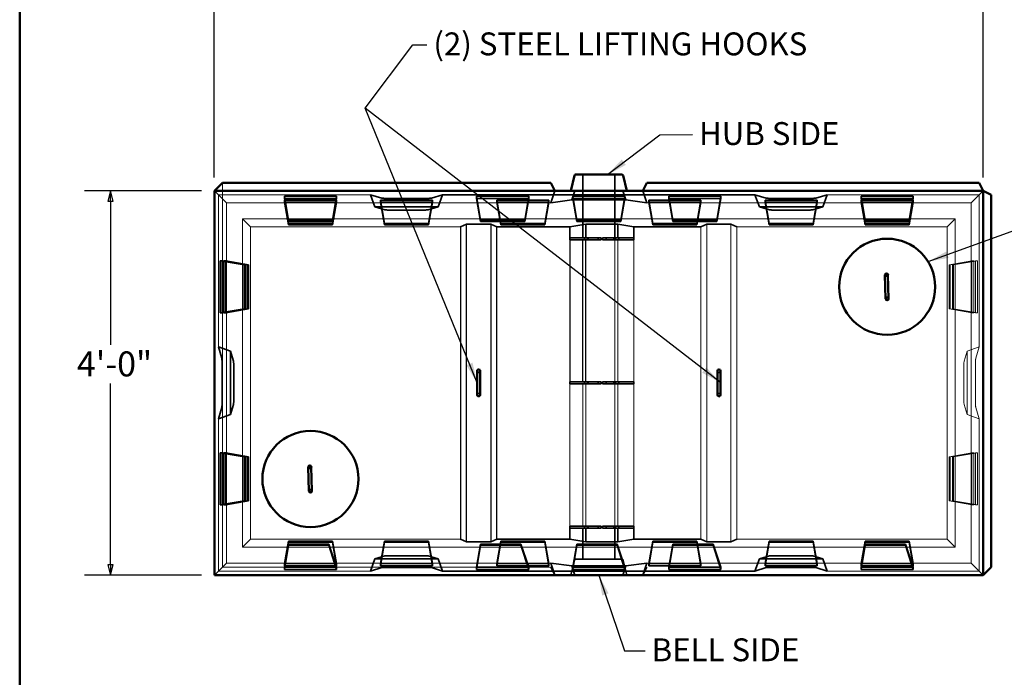
# Model space of a CAD drawing. Units: inches. Extents: x 6 to 1927, y -107 to 280.
# Drawn here: x 6 to 129, y 153 to 236 of the extents above; entities that cross this region are included whole.
import ezdxf
from ezdxf.enums import TextEntityAlignment as Align

# ---------------------------------------------------------------- set-up
doc = ezdxf.new("R2010")
doc.units = ezdxf.units.IN
doc.header["$LTSCALE"] = 1404
doc.header["$MEASUREMENT"] = 0
doc.linetypes.add('DASHED', pattern=[0.2067, 0.1654, -0.0413])
for name, color, linetype, lineweight in [('Dimensions(ACME )', 7, 'Continuous', 25), ('Hidden Edges(ACME )', 7, 'DASHED', 35), ('Sketch Geometry(ACME )', 7, 'Continuous', 50), ('Symbols(ACME )', 7, 'Continuous', 25), ('Title (ANSI)', 7, 'Continuous', 50), ('Visible Edges(ACME )', 7, 'Continuous', 50)]:
    doc.layers.add(name, color=color, linetype=linetype, lineweight=lineweight)
doc.styles.add('DEFAULT-ACME', font='arial.ttf')
doc.styles.get("Standard").update_dxf_attribs({"font": 'ROMANS.shx'})
doc.dimstyles.new('DEFAULT-ACME -01', dxfattribs={"dimscale": 26, "dimtxt": 0.12, "dimasz": 0.05, "dimexe": 0.125, "dimexo": 0.0625, "dimgap": 0.031496, "dimtad": 0, "dimtih": 1, "dimtoh": 1, "dimrnd": 1e-08, "dimzin": 1, "dimdsep": 46, "dimlunit": 4, "dimtxsty": 'DEFAULT-ACME', "dimblk": 'Filled-1', "dimcen": 0.09, "dimdle": 0.393701, "dimclrd": 256, "dimclre": 256, "dimclrt": 7, "dimadec": 0, "dimazin": 0, "dimtfac": 1, "dimtofl": 0, "dimtmove": 0, "dimatfit": 3, "dimfxl": 1, "dimfrac": 2, "dimtolj": 1, "dimtzin": 0, "dimlwd": 25, "dimlwe": 25, "dimarcsym": 0})
doc.dimstyles.new('DEFAULT-ACME -01$7', dxfattribs={"dimscale": 26, "dimtxt": 0.12, "dimasz": 0.098425, "dimexe": 0.125, "dimexo": 0.0625, "dimgap": 0.031496, "dimtad": 0, "dimtih": 1, "dimtoh": 1, "dimrnd": 1e-08, "dimzin": 1, "dimdsep": 46, "dimlunit": 4, "dimtxsty": 'DEFAULT-ACME', "dimblk": 'Filled-1', "dimcen": 0.09, "dimdle": 0.393701, "dimclrd": 256, "dimclre": 256, "dimclrt": 7, "dimadec": 0, "dimazin": 0, "dimtfac": 1, "dimtofl": 0, "dimtmove": 0, "dimatfit": 3, "dimfxl": 1, "dimfrac": 2, "dimtolj": 1, "dimtzin": 0, "dimlwd": 25, "dimlwe": 25, "dimarcsym": 0})

# ---------------------------------------------------------------- blocks, each defined once
blk = doc.blocks.new('Filled-1')
at = {"color": 0}
for p, q in [((0, 0), (-1, 0.25)), ((-1, 0.25), (-1, -0.25)), ((-1, 0), (0, 0)), ((-1, -0.25), (0, 0))]:
    blk.add_line(p, q, dxfattribs=at)
at = {"color": 0, "flags": 128}
blk.add_lwpolyline([(-1, -0.25), (0, 0), (-1, 0.25), (-1, -0.25)], dxfattribs=at)
at = {"color": 0}
blk.add_solid([(-1, -0.25), (0, 0), (-1, 0.25), (-1, -0.25)], dxfattribs=at)
blk = doc.blocks.new('*D9')
at = {"layer": 'Defpoints', "color": 0, "linetype": 'Continuous', "transparency": 16777216}
for p in [(17.85, 214.18), (30.8, 214.18), (30.8, 166.18)]:
    blk.add_point(p, dxfattribs=at)
at = {"layer": 'Dimensions(ACME )', "color": 156, "linetype": 'Continuous', "lineweight": 25, "true_color": 0x004080, "transparency": 16777216}
for p, q in [((29.18, 214.18), (14.6, 214.18)), ((17.85, 212.88), (17.85, 194.93)), ((17.85, 167.48), (17.85, 190.1)), ((29.18, 166.18), (14.6, 166.18))]:
    blk.add_line(p, q, dxfattribs=at)
at = {"layer": 'Dimensions(ACME )', "color": 156, "linetype": 'Continuous', "lineweight": 25, "true_color": 0x004080, "transparency": 16777216, "xscale": 1.30000001937151, "yscale": 1.30000001937151, "zscale": 1.30000001937151}
for p, rotation in [((17.85, 214.18), 90), ((17.85, 166.18), 270)]:
    blk.add_blockref('Filled-1', p, dxfattribs=dict(at, rotation=rotation))
at = {"layer": 'Dimensions(ACME )', "color": 7, "linetype": 'Continuous', "lineweight": 25, "transparency": 16777216, "insert": (13.64, 194.11), "char_height": 3.12, "attachment_point": 1, "style": 'DEFAULT-ACME'}
blk.add_mtext('\\A1;4\'-0"', dxfattribs=at)
blk = doc.blocks.new('*D14')
at = {"layer": 'Defpoints', "color": 0, "linetype": 'Continuous', "transparency": 16777216}
for p in [(126.8, 242.85), (30.8, 214.18), (126.8, 214.18)]:
    blk.add_point(p, dxfattribs=at)
at = {"layer": 'Dimensions(ACME )', "color": 156, "linetype": 'Continuous', "lineweight": 25, "true_color": 0x004080, "transparency": 16777216}
for p, q in [((30.8, 215.81), (30.8, 246.1)), ((126.8, 215.81), (126.8, 246.1)), ((32.1, 242.85), (63.96, 242.85)), ((125.5, 242.85), (73.9, 242.85))]:
    blk.add_line(p, q, dxfattribs=at)
at = {"layer": 'Dimensions(ACME )', "color": 156, "linetype": 'Continuous', "lineweight": 25, "true_color": 0x004080, "transparency": 16777216, "xscale": 1.30000001937151, "yscale": 1.30000001937151, "zscale": 1.30000001937151, "rotation": 180}
blk.add_blockref('Filled-1', (30.8, 242.85), dxfattribs=at)
at = {"layer": 'Dimensions(ACME )', "color": 156, "linetype": 'Continuous', "lineweight": 25, "true_color": 0x004080, "transparency": 16777216, "xscale": 1.30000001937151, "yscale": 1.30000001937151, "zscale": 1.30000001937151}
blk.add_blockref('Filled-1', (126.8, 242.85), dxfattribs=at)
at = {"layer": 'Dimensions(ACME )', "color": 7, "linetype": 'Continuous', "lineweight": 25, "transparency": 16777216, "insert": (64.78, 244.44), "char_height": 3.12, "attachment_point": 1, "style": 'DEFAULT-ACME'}
blk.add_mtext('\\A1;8\'-0"', dxfattribs=at)
blk = doc.blocks.new('Borders Back-Sheet2')
at = {"layer": 'Sketch Geometry(ACME )'}
blk.add_line((0.25, 10.75), (0.25, 0.25), dxfattribs=at)
at = {"layer": 'Symbols(ACME )', "color": 7, "lineweight": 30, "flags": 104}
for tag, height, p in [('Date', 0.12, (7.17, 0.67)), ('Co.', 0.16, (6.005, 0.7)), ('Sheet', 0.1, (7.73, 0.39)), ('Ch#', 0.1, (6.48, 0.39)), ('Pg#', 0.1, (7.06, 0.39))]:
    blk.add_attdef(tag, text='', height=height, dxfattribs=at).set_placement(p, align=Align.TOP_LEFT)
at = {"layer": 'Title (ANSI)', "color": 7, "lineweight": 30, "flags": 104}
for tag, height, p in [('<Name>^M', 0.18, (1.25, 1.0925)), ('ITEM:', 0.16, (6.72, 1.1025)), ('<WT-B>', 0.12, (4.685, 0.59))]:
    blk.add_attdef(tag, text='', height=height, dxfattribs=at).set_placement(p, align=Align.TOP_LEFT)

msp = doc.modelspace()

# ---------------------------------------------------------------- linework, layer by layer
at = {"layer": 'Hidden Edges(ACME )', "linetype": 'Continuous', "lineweight": 18}
for p, q in [((31.803, 167.184), (31.803, 215.184)), ((30.803, 214.184), (32.303, 212.684)), ((126.803, 214.184), (125.303, 212.684)), ((31.303, 213.684), (50.303, 213.684)), ((31.303, 194.684), (31.303, 213.684)), ((32.303, 212.684), (72.803, 212.684)), ((32.303, 167.684), (32.303, 212.684)), ((84.803, 212.684), (125.303, 212.684)), ((107.303, 213.684), (126.303, 213.684)), ((125.303, 212.684), (125.303, 167.684)), ((126.303, 213.684), (126.303, 194.684)), ((123.303, 210.684), (34.303, 210.684)), ((34.303, 210.684), (34.303, 169.684)), ((34.303, 210.684), (35.303, 209.684)), ((123.303, 210.684), (122.303, 209.684)), ((123.303, 169.684), (123.303, 210.684)), ((61.553, 209.684), (35.303, 209.684)), ((35.303, 209.684), (35.303, 170.684)), ((91.553, 209.684), (91.553, 170.684)), ((92.303, 170.351), (92.303, 210.018)), ((95.303, 210.018), (95.303, 170.351)), ((122.303, 209.684), (96.053, 209.684)), ((96.053, 170.684), (96.053, 209.684)), ((122.303, 170.684), (122.303, 209.684)), ((80.803, 190.309), (80.803, 208.059)), ((81.178, 208.059), (81.178, 190.309)), ((83.178, 190.309), (83.178, 208.059)), ((125.363, 205.434), (122.551, 204.934)), ((125.632, 205.434), (122.684, 204.934)), ((125.823, 205.434), (122.95, 204.934)), ((126.092, 205.434), (123.083, 204.934)), ((125.363, 205.434), (125.632, 205.434)), ((125.363, 198.934), (125.363, 205.434)), ((125.632, 205.434), (125.632, 198.934)), ((125.823, 205.434), (126.092, 205.434)), ((125.823, 198.934), (125.823, 205.434)), ((126.092, 205.434), (126.092, 198.934)), ((122.684, 204.934), (122.551, 204.934)), ((122.551, 204.934), (122.551, 199.434)), ((122.684, 199.434), (122.684, 204.934)), ((123.083, 204.934), (122.95, 204.934)), ((122.95, 204.934), (122.95, 199.434)), ((123.083, 199.434), (123.083, 204.934)), ((122.551, 199.434), (122.684, 199.434)), ((125.363, 198.934), (122.551, 199.434)), ((125.632, 198.934), (122.684, 199.434)), ((122.95, 199.434), (123.083, 199.434)), ((125.823, 198.934), (122.95, 199.434)), ((126.092, 198.934), (123.083, 199.434)), ((125.632, 198.934), (125.363, 198.934)), ((126.092, 198.934), (125.823, 198.934)), ((126.303, 194.684), (124.798, 194.14)), ((125.872, 193.279), (126.303, 194.684)), ((124.798, 194.14), (124.414, 192.889)), ((124.798, 194.14), (124.798, 186.229)), ((124.385, 192.404), (124.385, 187.965)), ((125.843, 187.575), (125.843, 192.794)), ((75.178, 190.059), (75.178, 172.309)), ((76.803, 172.309), (76.803, 190.059)), ((77.178, 172.309), (77.178, 190.059)), ((80.803, 172.309), (80.803, 190.059)), ((81.178, 190.059), (81.178, 172.309)), ((83.178, 172.309), (83.178, 190.059)), ((124.414, 187.48), (124.798, 186.229)), ((126.303, 185.684), (125.872, 187.09)), ((31.303, 166.684), (31.303, 185.684)), ((124.798, 186.229), (126.303, 185.684)), ((126.303, 185.684), (126.303, 166.684)), ((125.363, 181.434), (122.551, 180.934)), ((122.684, 180.934), (122.551, 180.934)), ((122.551, 180.934), (122.551, 175.434)), ((125.632, 181.434), (122.684, 180.934)), ((122.684, 175.434), (122.684, 180.934)), ((125.823, 181.434), (122.95, 180.934)), ((123.083, 180.934), (122.95, 180.934)), ((122.95, 180.934), (122.95, 175.434)), ((126.092, 181.434), (123.083, 180.934)), ((123.083, 175.434), (123.083, 180.934)), ((125.363, 181.434), (125.632, 181.434)), ((125.363, 174.934), (125.363, 181.434)), ((125.632, 181.434), (125.632, 174.934)), ((125.823, 181.434), (126.092, 181.434)), ((125.823, 174.934), (125.823, 181.434)), ((126.092, 181.434), (126.092, 174.934)), ((122.551, 175.434), (122.684, 175.434)), ((125.363, 174.934), (122.551, 175.434)), ((125.632, 174.934), (122.684, 175.434)), ((122.95, 175.434), (123.083, 175.434)), ((125.823, 174.934), (122.95, 175.434)), ((126.092, 174.934), (123.083, 175.434)), ((125.632, 174.934), (125.363, 174.934)), ((126.092, 174.934), (125.823, 174.934)), ((34.303, 169.684), (35.303, 170.684)), ((34.303, 169.684), (123.303, 169.684)), ((35.303, 170.684), (61.553, 170.684)), ((96.053, 170.684), (122.303, 170.684)), ((123.303, 169.684), (122.303, 170.684)), ((31.803, 167.184), (32.303, 167.684)), ((72.803, 167.684), (32.303, 167.684)), ((125.303, 167.684), (84.803, 167.684)), ((126.803, 166.184), (125.303, 167.684)), ((31.803, 167.184), (30.803, 166.184)), ((50.303, 166.684), (31.303, 166.684)), ((72.803, 167.184), (31.803, 167.184)), ((126.303, 166.684), (107.303, 166.684))]:
    msp.add_line(p, q, dxfattribs=at)
at = {"layer": 'Hidden Edges(ACME )'}
for p, q in [((76.803, 208.309), (76.803, 216.184)), ((80.803, 208.309), (80.803, 216.184)), ((73.303, 214.184), (72.803, 212.684)), ((75.425, 213.05), (75.803, 214.184)), ((82.181, 213.05), (81.803, 214.184)), ((84.803, 212.684), (84.303, 214.184)), ((39.553, 213.224), (39.553, 213.493)), ((39.553, 213.493), (46.053, 213.493)), ((39.553, 213.493), (40.053, 210.481)), ((46.053, 213.224), (39.553, 213.224)), ((39.553, 213.224), (40.053, 210.348)), ((39.553, 212.745), (39.553, 213.013)), ((39.553, 213.013), (46.053, 213.013)), ((39.553, 213.013), (40.053, 210.066)), ((46.053, 212.745), (39.553, 212.745)), ((39.553, 212.745), (40.053, 209.933)), ((46.053, 213.493), (45.553, 210.481)), ((46.053, 213.224), (45.553, 210.348)), ((46.053, 213.013), (45.553, 210.066)), ((46.053, 212.745), (45.553, 209.933)), ((46.053, 213.493), (46.053, 213.224)), ((46.053, 213.013), (46.053, 212.745)), ((51.708, 213.253), (50.303, 213.684)), ((50.303, 213.684), (50.847, 212.18)), ((51.553, 212.745), (51.553, 213.013)), ((51.553, 213.013), (58.053, 213.013)), ((51.553, 213.013), (52.053, 210.066)), ((58.053, 212.745), (51.553, 212.745)), ((51.553, 212.745), (52.053, 209.933)), ((57.412, 213.224), (52.193, 213.224)), ((58.053, 213.013), (57.553, 210.066)), ((58.053, 212.745), (57.553, 209.933)), ((59.303, 213.684), (57.898, 213.253)), ((58.053, 213.013), (58.053, 212.745)), ((58.759, 212.18), (59.303, 213.684)), ((59.303, 213.684), (98.303, 213.684)), ((63.553, 213.224), (63.553, 213.493)), ((63.553, 213.493), (70.053, 213.493)), ((63.553, 213.493), (64.053, 210.481)), ((70.053, 213.224), (63.553, 213.224)), ((63.553, 213.224), (64.053, 210.348)), ((66.053, 212.745), (66.053, 213.013)), ((66.053, 213.013), (72.553, 213.013)), ((66.053, 213.013), (66.553, 210.066)), ((72.553, 212.745), (66.053, 212.745)), ((66.053, 212.745), (66.553, 209.933)), ((70.053, 213.493), (69.553, 210.481)), ((70.053, 213.224), (69.553, 210.348)), ((70.053, 213.493), (70.053, 213.224)), ((72.553, 213.013), (72.053, 210.066)), ((72.553, 212.745), (72.053, 209.933)), ((72.553, 213.013), (72.553, 212.745)), ((72.803, 212.684), (75.425, 213.05)), ((75.425, 213.05), (82.181, 213.05)), ((75.553, 213.224), (75.553, 213.493)), ((75.553, 213.493), (82.053, 213.493)), ((75.553, 213.493), (76.053, 210.481)), ((82.053, 213.224), (75.553, 213.224)), ((75.553, 213.224), (76.053, 210.348)), ((82.053, 213.493), (81.553, 210.481)), ((82.053, 213.224), (81.553, 210.348)), ((82.053, 213.493), (82.053, 213.224)), ((82.181, 213.05), (84.803, 212.684)), ((85.053, 212.745), (85.053, 213.013)), ((85.053, 213.013), (91.553, 213.013)), ((85.053, 213.013), (85.553, 210.066)), ((91.553, 212.745), (85.053, 212.745)), ((85.053, 212.745), (85.553, 209.933)), ((87.553, 213.224), (87.553, 213.493)), ((87.553, 213.493), (94.053, 213.493)), ((87.553, 213.493), (88.053, 210.481)), ((94.053, 213.224), (87.553, 213.224)), ((87.553, 213.224), (88.053, 210.348)), ((91.553, 213.013), (91.053, 210.066)), ((91.553, 212.745), (91.053, 209.933)), ((91.553, 213.013), (91.553, 212.745)), ((94.053, 213.493), (93.553, 210.481)), ((94.053, 213.224), (93.553, 210.348)), ((94.053, 213.493), (94.053, 213.224)), ((99.708, 213.253), (98.303, 213.684)), ((98.303, 213.684), (98.847, 212.18)), ((99.553, 212.745), (99.553, 213.013)), ((99.553, 213.013), (106.053, 213.013)), ((99.553, 213.013), (100.053, 210.066)), ((106.053, 212.745), (99.553, 212.745)), ((99.553, 212.745), (100.053, 209.933)), ((105.412, 213.224), (100.193, 213.224)), ((106.053, 213.013), (105.553, 210.066)), ((106.053, 212.745), (105.553, 209.933)), ((107.303, 213.684), (105.898, 213.253)), ((106.053, 213.013), (106.053, 212.745)), ((106.759, 212.18), (107.303, 213.684)), ((111.553, 213.224), (111.553, 213.493)), ((111.553, 213.493), (118.053, 213.493)), ((111.553, 213.493), (112.053, 210.481)), ((118.053, 213.224), (111.553, 213.224)), ((111.553, 213.224), (112.053, 210.348)), ((111.553, 212.745), (111.553, 213.013)), ((111.553, 213.013), (118.053, 213.013)), ((111.553, 213.013), (112.053, 210.066)), ((118.053, 212.745), (111.553, 212.745)), ((111.553, 212.745), (112.053, 209.933)), ((118.053, 213.493), (117.553, 210.481)), ((118.053, 213.224), (117.553, 210.348)), ((118.053, 213.013), (117.553, 210.066)), ((118.053, 212.745), (117.553, 209.933)), ((118.053, 213.493), (118.053, 213.224)), ((118.053, 213.013), (118.053, 212.745)), ((50.847, 212.18), (58.759, 212.18)), ((50.847, 212.18), (52.099, 211.796)), ((52.584, 211.767), (57.022, 211.767)), ((57.507, 211.796), (58.759, 212.18)), ((98.847, 212.18), (106.759, 212.18)), ((98.847, 212.18), (100.099, 211.796)), ((100.584, 211.767), (105.022, 211.767)), ((105.507, 211.796), (106.759, 212.18)), ((45.553, 210.481), (40.053, 210.481)), ((40.053, 210.481), (40.053, 210.348)), ((40.053, 210.348), (45.553, 210.348)), ((45.553, 210.348), (45.553, 210.481)), ((69.553, 210.481), (64.053, 210.481)), ((64.053, 210.481), (64.053, 210.348)), ((64.053, 210.348), (69.553, 210.348)), ((69.553, 210.348), (69.553, 210.481)), ((81.553, 210.481), (76.053, 210.481)), ((76.053, 210.481), (76.053, 210.348)), ((76.053, 210.348), (81.553, 210.348)), ((81.553, 210.348), (81.553, 210.481)), ((93.553, 210.481), (88.053, 210.481)), ((88.053, 210.481), (88.053, 210.348)), ((88.053, 210.348), (93.553, 210.348)), ((93.553, 210.348), (93.553, 210.481)), ((117.553, 210.481), (112.053, 210.481)), ((112.053, 210.481), (112.053, 210.348)), ((112.053, 210.348), (117.553, 210.348)), ((117.553, 210.348), (117.553, 210.481)), ((45.553, 210.066), (40.053, 210.066)), ((40.053, 210.066), (40.053, 209.933)), ((40.053, 209.933), (45.553, 209.933)), ((45.553, 209.933), (45.553, 210.066)), ((57.553, 210.066), (52.053, 210.066)), ((52.053, 210.066), (52.053, 209.933)), ((52.053, 209.933), (57.553, 209.933)), ((57.553, 209.933), (57.553, 210.066)), ((62.303, 210.018), (61.553, 209.684)), ((65.303, 210.018), (62.303, 210.018)), ((66.053, 209.684), (65.303, 210.018)), ((75.178, 209.684), (66.053, 209.684)), ((72.053, 210.066), (66.553, 210.066)), ((66.553, 210.066), (66.553, 209.933)), ((66.553, 209.933), (72.053, 209.933)), ((72.053, 209.933), (72.053, 210.066)), ((77.178, 210.018), (75.178, 209.684)), ((75.178, 209.684), (75.178, 208.309)), ((77.178, 208.309), (77.178, 210.018)), ((81.178, 210.018), (77.178, 210.018)), ((81.178, 210.018), (81.178, 208.309)), ((83.178, 209.684), (81.178, 210.018)), ((83.178, 208.309), (83.178, 209.684)), ((91.553, 209.684), (83.178, 209.684)), ((91.053, 210.066), (85.553, 210.066)), ((85.553, 210.066), (85.553, 209.933)), ((85.553, 209.933), (91.053, 209.933)), ((91.053, 209.933), (91.053, 210.066)), ((92.303, 210.018), (91.553, 209.684)), ((95.303, 210.018), (92.303, 210.018)), ((96.053, 209.684), (95.303, 210.018)), ((105.553, 210.066), (100.053, 210.066)), ((100.053, 210.066), (100.053, 209.933)), ((100.053, 209.933), (105.553, 209.933)), ((105.553, 209.933), (105.553, 210.066)), ((117.553, 210.066), (112.053, 210.066)), ((112.053, 210.066), (112.053, 209.933)), ((112.053, 209.933), (117.553, 209.933)), ((117.553, 209.933), (117.553, 210.066)), ((75.178, 208.309), (77.035, 208.309)), ((75.178, 208.309), (75.178, 208.059)), ((75.178, 208.059), (77.035, 208.059)), ((77.035, 208.309), (77.373, 208.309)), ((77.035, 208.059), (77.035, 208.309)), ((77.373, 208.059), (77.035, 208.059)), ((78.731, 208.309), (77.373, 208.309)), ((77.373, 208.309), (77.373, 208.059)), ((77.373, 208.059), (78.731, 208.059)), ((77.487, 208.059), (77.487, 208.309)), ((78.731, 208.059), (78.731, 208.309)), ((78.731, 208.309), (79.077, 208.309)), ((79.077, 208.059), (78.731, 208.059)), ((79.077, 208.309), (79.077, 208.059)), ((79.278, 208.309), (79.711, 208.309)), ((79.278, 208.059), (79.278, 208.309)), ((79.711, 208.059), (79.278, 208.059)), ((79.711, 208.309), (79.711, 208.059)), ((80.689, 208.309), (79.711, 208.309)), ((79.711, 208.059), (80.689, 208.059)), ((80.689, 208.059), (80.689, 208.309)), ((80.689, 208.309), (81.321, 208.309)), ((81.321, 208.059), (80.689, 208.059)), ((80.869, 208.309), (80.869, 208.059)), ((83.178, 208.309), (81.321, 208.309)), ((81.321, 208.309), (81.321, 208.059)), ((83.178, 208.059), (81.321, 208.059)), ((83.178, 208.059), (83.178, 208.309)), ((31.514, 205.434), (31.782, 205.434)), ((31.514, 205.434), (34.522, 204.934)), ((31.514, 198.934), (31.514, 205.434)), ((31.782, 205.434), (34.655, 204.934)), ((31.782, 205.434), (31.782, 198.934)), ((31.974, 205.434), (32.242, 205.434)), ((31.974, 205.434), (34.921, 204.934)), ((31.974, 198.934), (31.974, 205.434)), ((32.242, 205.434), (35.055, 204.934)), ((32.242, 205.434), (32.242, 198.934)), ((34.655, 204.934), (34.522, 204.934)), ((34.522, 204.934), (34.522, 199.434)), ((34.655, 199.434), (34.655, 204.934)), ((35.055, 204.934), (34.921, 204.934)), ((34.921, 204.934), (34.921, 199.434)), ((35.055, 199.434), (35.055, 204.934)), ((31.514, 198.934), (34.522, 199.434)), ((31.782, 198.934), (34.655, 199.434)), ((31.974, 198.934), (34.921, 199.434)), ((32.242, 198.934), (35.055, 199.434)), ((34.522, 199.434), (34.655, 199.434)), ((34.921, 199.434), (35.055, 199.434)), ((31.782, 198.934), (31.514, 198.934)), ((32.242, 198.934), (31.974, 198.934)), ((32.807, 194.14), (31.303, 194.684)), ((31.303, 194.684), (31.734, 193.279)), ((32.807, 186.229), (32.807, 194.14)), ((33.191, 192.889), (32.807, 194.14)), ((31.763, 192.794), (31.763, 187.575)), ((33.22, 187.965), (33.22, 192.404)), ((75.178, 190.309), (77.035, 190.309)), ((75.178, 190.309), (75.178, 190.059)), ((75.178, 190.059), (77.035, 190.059)), ((77.035, 190.309), (77.373, 190.309)), ((77.035, 190.059), (77.035, 190.309)), ((77.373, 190.059), (77.035, 190.059)), ((78.731, 190.309), (77.373, 190.309)), ((77.373, 190.309), (77.373, 190.059)), ((77.373, 190.059), (78.731, 190.059)), ((77.487, 190.059), (77.487, 190.309)), ((78.731, 190.059), (78.731, 190.309)), ((78.731, 190.309), (79.077, 190.309)), ((79.077, 190.059), (78.731, 190.059)), ((79.077, 190.309), (79.077, 190.059)), ((79.278, 190.309), (79.711, 190.309)), ((79.278, 190.059), (79.278, 190.309)), ((79.711, 190.059), (79.278, 190.059)), ((79.711, 190.309), (79.711, 190.059)), ((80.689, 190.309), (79.711, 190.309)), ((79.711, 190.059), (80.689, 190.059)), ((80.689, 190.059), (80.689, 190.309)), ((80.689, 190.309), (81.321, 190.309)), ((81.321, 190.059), (80.689, 190.059)), ((80.869, 190.309), (80.869, 190.059)), ((83.178, 190.309), (81.321, 190.309)), ((81.321, 190.309), (81.321, 190.059)), ((83.178, 190.059), (81.321, 190.059)), ((83.178, 190.059), (83.178, 190.309)), ((31.734, 187.09), (31.303, 185.684)), ((32.807, 186.229), (33.191, 187.48)), ((31.303, 185.684), (32.807, 186.229)), ((31.514, 181.434), (31.782, 181.434)), ((31.514, 181.434), (34.522, 180.934)), ((31.514, 174.934), (31.514, 181.434)), ((31.782, 181.434), (34.655, 180.934)), ((31.782, 181.434), (31.782, 174.934)), ((31.974, 181.434), (32.242, 181.434)), ((31.974, 181.434), (34.921, 180.934)), ((31.974, 174.934), (31.974, 181.434)), ((32.242, 181.434), (35.055, 180.934)), ((32.242, 181.434), (32.242, 174.934)), ((34.655, 180.934), (34.522, 180.934)), ((34.522, 180.934), (34.522, 175.434)), ((34.655, 175.434), (34.655, 180.934)), ((35.055, 180.934), (34.921, 180.934)), ((34.921, 180.934), (34.921, 175.434)), ((35.055, 175.434), (35.055, 180.934)), ((31.514, 174.934), (34.522, 175.434)), ((31.782, 174.934), (31.514, 174.934)), ((31.782, 174.934), (34.655, 175.434)), ((31.974, 174.934), (34.921, 175.434)), ((32.242, 174.934), (31.974, 174.934)), ((32.242, 174.934), (35.055, 175.434)), ((34.522, 175.434), (34.655, 175.434)), ((34.921, 175.434), (35.055, 175.434)), ((75.178, 172.309), (77.035, 172.309)), ((75.178, 172.309), (75.178, 172.059)), ((77.035, 172.309), (77.373, 172.309)), ((77.035, 172.059), (77.035, 172.309)), ((78.731, 172.309), (77.373, 172.309)), ((77.373, 172.309), (77.373, 172.059)), ((77.487, 172.059), (77.487, 172.309)), ((78.731, 172.059), (78.731, 172.309)), ((78.731, 172.309), (79.077, 172.309)), ((79.077, 172.309), (79.077, 172.059)), ((79.278, 172.309), (79.711, 172.309)), ((79.278, 172.059), (79.278, 172.309)), ((79.711, 172.309), (79.711, 172.059)), ((80.689, 172.309), (79.711, 172.309)), ((80.689, 172.059), (80.689, 172.309)), ((80.689, 172.309), (81.321, 172.309)), ((80.869, 172.309), (80.869, 172.059)), ((83.178, 172.309), (81.321, 172.309)), ((81.321, 172.309), (81.321, 172.059)), ((83.178, 172.059), (83.178, 172.309)), ((75.178, 172.059), (77.035, 172.059)), ((75.178, 172.059), (75.178, 170.684)), ((76.803, 168.184), (76.803, 172.059)), ((77.373, 172.059), (77.035, 172.059)), ((77.178, 170.351), (77.178, 172.059)), ((77.373, 172.059), (78.731, 172.059)), ((79.077, 172.059), (78.731, 172.059)), ((79.711, 172.059), (79.278, 172.059)), ((79.711, 172.059), (80.689, 172.059)), ((81.321, 172.059), (80.689, 172.059)), ((80.803, 168.184), (80.803, 172.059)), ((81.178, 172.059), (81.178, 170.351)), ((83.178, 172.059), (81.321, 172.059)), ((83.178, 170.684), (83.178, 172.059)), ((39.553, 167.624), (40.053, 170.436)), ((39.553, 167.355), (40.053, 170.303)), ((39.553, 167.164), (40.053, 170.05)), ((39.553, 166.895), (40.053, 169.917)), ((45.553, 170.436), (40.053, 170.436)), ((40.053, 170.436), (40.053, 170.303)), ((40.053, 170.303), (45.553, 170.303)), ((45.079, 170.05), (40.053, 170.05)), ((40.053, 170.05), (40.053, 169.917)), ((40.053, 169.917), (45.079, 169.917)), ((45.079, 169.917), (45.079, 170.05)), ((46.053, 167.164), (45.079, 170.05)), ((46.053, 166.895), (45.079, 169.917)), ((45.553, 170.303), (45.553, 170.436)), ((46.053, 167.624), (45.553, 170.436)), ((46.053, 167.355), (45.553, 170.303)), ((51.553, 167.624), (52.053, 170.436)), ((51.553, 167.355), (52.053, 170.303)), ((57.553, 170.436), (52.053, 170.436)), ((52.053, 170.436), (52.053, 170.303)), ((52.053, 170.303), (57.553, 170.303)), ((57.553, 170.303), (57.553, 170.436)), ((58.053, 167.624), (57.553, 170.436)), ((58.053, 167.355), (57.553, 170.303)), ((61.553, 170.684), (62.303, 170.351)), ((62.303, 170.351), (65.303, 170.351)), ((63.553, 167.164), (64.053, 170.05)), ((63.553, 166.895), (64.053, 169.917)), ((69.079, 170.05), (64.053, 170.05)), ((64.053, 170.05), (64.053, 169.917)), ((64.053, 169.917), (69.079, 169.917)), ((65.303, 170.351), (66.053, 170.684)), ((66.053, 170.684), (75.178, 170.684)), ((66.053, 167.624), (66.553, 170.436)), ((66.053, 167.355), (66.553, 170.303)), ((72.053, 170.436), (66.553, 170.436)), ((66.553, 170.436), (66.553, 170.303)), ((66.553, 170.303), (72.053, 170.303)), ((69.079, 169.917), (69.079, 170.05)), ((70.053, 167.164), (69.079, 170.05)), ((70.053, 166.895), (69.079, 169.917)), ((72.053, 170.303), (72.053, 170.436)), ((72.553, 167.624), (72.053, 170.436)), ((72.553, 167.355), (72.053, 170.303)), ((75.178, 170.684), (77.178, 170.351)), ((75.553, 167.164), (76.053, 170.05)), ((75.553, 166.895), (76.053, 169.917)), ((81.079, 170.05), (76.053, 170.05)), ((76.053, 170.05), (76.053, 169.917)), ((76.053, 169.917), (81.079, 169.917)), ((77.178, 170.351), (81.178, 170.351)), ((81.079, 169.917), (81.079, 170.05)), ((82.053, 167.164), (81.079, 170.05)), ((82.053, 166.895), (81.079, 169.917)), ((81.178, 170.351), (83.178, 170.684)), ((83.178, 170.684), (91.553, 170.684)), ((85.053, 167.624), (85.553, 170.436)), ((85.053, 167.355), (85.553, 170.303)), ((91.053, 170.436), (85.553, 170.436)), ((85.553, 170.436), (85.553, 170.303)), ((85.553, 170.303), (91.053, 170.303)), ((87.553, 167.164), (88.053, 170.05)), ((87.553, 166.895), (88.053, 169.917)), ((93.079, 170.05), (88.053, 170.05)), ((88.053, 170.05), (88.053, 169.917)), ((88.053, 169.917), (93.079, 169.917)), ((91.053, 170.303), (91.053, 170.436)), ((91.553, 167.624), (91.053, 170.436)), ((91.553, 167.355), (91.053, 170.303)), ((91.553, 170.684), (92.303, 170.351)), ((92.303, 170.351), (95.303, 170.351)), ((93.079, 169.917), (93.079, 170.05)), ((94.053, 167.164), (93.079, 170.05)), ((94.053, 166.895), (93.079, 169.917)), ((95.303, 170.351), (96.053, 170.684)), ((99.553, 167.624), (100.053, 170.436)), ((99.553, 167.355), (100.053, 170.303)), ((105.553, 170.436), (100.053, 170.436)), ((100.053, 170.436), (100.053, 170.303)), ((100.053, 170.303), (105.553, 170.303)), ((105.553, 170.303), (105.553, 170.436)), ((106.053, 167.624), (105.553, 170.436)), ((106.053, 167.355), (105.553, 170.303)), ((111.553, 167.624), (112.053, 170.436)), ((111.553, 167.355), (112.053, 170.303)), ((111.553, 167.164), (112.053, 170.05)), ((111.553, 166.895), (112.053, 169.917)), ((117.553, 170.436), (112.053, 170.436)), ((112.053, 170.436), (112.053, 170.303)), ((112.053, 170.303), (117.553, 170.303)), ((117.079, 170.05), (112.053, 170.05)), ((112.053, 170.05), (112.053, 169.917)), ((112.053, 169.917), (117.079, 169.917)), ((117.079, 169.917), (117.079, 170.05)), ((118.053, 167.164), (117.079, 170.05)), ((118.053, 166.895), (117.079, 169.917)), ((117.553, 170.303), (117.553, 170.436)), ((118.053, 167.624), (117.553, 170.436)), ((118.053, 167.355), (117.553, 170.303)), ((52.099, 168.573), (50.847, 168.189)), ((57.022, 168.602), (52.584, 168.602)), ((58.759, 168.189), (57.507, 168.573)), ((100.099, 168.573), (98.847, 168.189)), ((105.022, 168.602), (100.584, 168.602)), ((106.759, 168.189), (105.507, 168.573)), ((39.553, 167.624), (46.053, 167.624)), ((39.553, 167.355), (39.553, 167.624)), ((46.053, 167.355), (39.553, 167.355)), ((46.053, 167.624), (46.053, 167.355)), ((50.847, 168.189), (50.303, 166.684)), ((58.759, 168.189), (50.847, 168.189)), ((51.553, 167.624), (58.053, 167.624)), ((51.553, 167.355), (51.553, 167.624)), ((58.053, 167.355), (51.553, 167.355)), ((58.053, 167.624), (58.053, 167.355)), ((59.303, 166.684), (58.759, 168.189)), ((66.053, 167.624), (72.553, 167.624)), ((66.053, 167.355), (66.053, 167.624)), ((72.553, 167.355), (66.053, 167.355)), ((72.553, 167.624), (72.553, 167.355)), ((75.425, 167.318), (72.803, 167.684)), ((72.803, 167.684), (73.303, 166.184)), ((75.803, 168.184), (75.303, 166.184)), ((75.803, 166.184), (75.425, 167.318)), ((82.181, 167.318), (75.425, 167.318)), ((81.803, 168.184), (75.803, 168.184)), ((81.803, 168.184), (82.303, 166.184)), ((81.803, 166.184), (82.181, 167.318)), ((84.803, 167.684), (82.181, 167.318)), ((84.303, 166.184), (84.803, 167.684)), ((85.053, 167.624), (91.553, 167.624)), ((85.053, 167.355), (85.053, 167.624)), ((91.553, 167.355), (85.053, 167.355)), ((91.553, 167.624), (91.553, 167.355)), ((98.847, 168.189), (98.303, 166.684)), ((106.759, 168.189), (98.847, 168.189)), ((99.553, 167.624), (106.053, 167.624)), ((99.553, 167.355), (99.553, 167.624)), ((106.053, 167.355), (99.553, 167.355)), ((106.053, 167.624), (106.053, 167.355)), ((107.303, 166.684), (106.759, 168.189)), ((111.553, 167.624), (118.053, 167.624)), ((111.553, 167.355), (111.553, 167.624)), ((118.053, 167.355), (111.553, 167.355)), ((118.053, 167.624), (118.053, 167.355)), ((39.553, 167.164), (46.053, 167.164)), ((39.553, 166.895), (39.553, 167.164)), ((46.053, 166.895), (39.553, 166.895)), ((46.053, 167.164), (46.053, 166.895)), ((50.303, 166.684), (51.708, 167.115)), ((52.193, 167.145), (57.412, 167.145)), ((57.898, 167.115), (59.303, 166.684)), ((98.303, 166.684), (59.303, 166.684)), ((63.553, 167.164), (70.053, 167.164)), ((63.553, 166.895), (63.553, 167.164)), ((70.053, 166.895), (63.553, 166.895)), ((70.053, 167.164), (70.053, 166.895)), ((73.303, 166.184), (72.803, 167.184)), ((75.553, 167.164), (82.053, 167.164)), ((75.553, 166.895), (75.553, 167.164)), ((82.053, 166.895), (75.553, 166.895)), ((82.053, 167.164), (82.053, 166.895)), ((84.303, 166.184), (84.803, 167.184)), ((87.553, 167.164), (94.053, 167.164)), ((87.553, 166.895), (87.553, 167.164)), ((94.053, 166.895), (87.553, 166.895)), ((94.053, 167.164), (94.053, 166.895)), ((98.303, 166.684), (99.708, 167.115)), ((100.193, 167.145), (105.412, 167.145)), ((105.898, 167.115), (107.303, 166.684)), ((111.553, 167.164), (118.053, 167.164)), ((111.553, 166.895), (111.553, 167.164)), ((118.053, 166.895), (111.553, 166.895)), ((118.053, 167.164), (118.053, 166.895))]:
    msp.add_line(p, q, dxfattribs=at)
at = {"layer": 'Hidden Edges(ACME )', "linetype": 'Continuous', "lineweight": 25}
for p, q in [((61.553, 209.684), (61.553, 170.684)), ((62.303, 170.351), (62.303, 210.018)), ((65.303, 210.018), (65.303, 170.351)), ((66.053, 170.684), (66.053, 209.684)), ((75.178, 208.059), (75.178, 190.309)), ((76.803, 190.309), (76.803, 208.059)), ((77.178, 190.309), (77.178, 208.059))]:
    msp.add_line(p, q, dxfattribs=at)
at = {"layer": 'Hidden Edges(ACME )', "flags": 128}
for points in [[(52.193, 213.224), (52.166, 213.224), (52.138, 213.224), (52.111, 213.225), (52.084, 213.225), (52.057, 213.226), (52.031, 213.226), (52.005, 213.227), (51.979, 213.228), (51.955, 213.229), (51.931, 213.23), (51.908, 213.231), (51.886, 213.232), (51.864, 213.234), (51.844, 213.235), (51.825, 213.237), (51.807, 213.238), (51.79, 213.24), (51.774, 213.242), (51.76, 213.243), (51.747, 213.245), (51.735, 213.247), (51.725, 213.249), (51.716, 213.251), (51.708, 213.253)], [(57.898, 213.253), (57.89, 213.251), (57.881, 213.249), (57.871, 213.247), (57.859, 213.245), (57.846, 213.243), (57.832, 213.242), (57.816, 213.24), (57.799, 213.238), (57.781, 213.237), (57.762, 213.235), (57.741, 213.234), (57.72, 213.232), (57.698, 213.231), (57.675, 213.23), (57.651, 213.229), (57.626, 213.228), (57.601, 213.227), (57.575, 213.226), (57.549, 213.226), (57.522, 213.225), (57.495, 213.225), (57.468, 213.224), (57.44, 213.224), (57.412, 213.224)], [(100.193, 213.224), (100.166, 213.224), (100.138, 213.224), (100.111, 213.225), (100.084, 213.225), (100.057, 213.226), (100.031, 213.226), (100.005, 213.227), (99.979, 213.228), (99.955, 213.229), (99.931, 213.23), (99.908, 213.231), (99.886, 213.232), (99.864, 213.234), (99.844, 213.235), (99.825, 213.237), (99.807, 213.238), (99.79, 213.24), (99.774, 213.242), (99.76, 213.243), (99.747, 213.245), (99.735, 213.247), (99.725, 213.249), (99.716, 213.251), (99.708, 213.253)], [(105.898, 213.253), (105.89, 213.251), (105.881, 213.249), (105.871, 213.247), (105.859, 213.245), (105.846, 213.243), (105.832, 213.242), (105.816, 213.24), (105.799, 213.238), (105.781, 213.237), (105.762, 213.235), (105.741, 213.234), (105.72, 213.232), (105.698, 213.231), (105.675, 213.23), (105.651, 213.229), (105.626, 213.228), (105.601, 213.227), (105.575, 213.226), (105.549, 213.226), (105.522, 213.225), (105.495, 213.225), (105.468, 213.224), (105.44, 213.224), (105.412, 213.224)], [(31.734, 193.279), (31.736, 193.272), (31.738, 193.263), (31.74, 193.252), (31.742, 193.241), (31.744, 193.228), (31.746, 193.213), (31.747, 193.197), (31.749, 193.181), (31.751, 193.162), (31.752, 193.143), (31.754, 193.123), (31.755, 193.102), (31.756, 193.079), (31.757, 193.056), (31.758, 193.032), (31.759, 193.008), (31.76, 192.983), (31.761, 192.957), (31.762, 192.93), (31.762, 192.904), (31.763, 192.876), (31.763, 192.849), (31.763, 192.822), (31.763, 192.794)], [(31.763, 187.575), (31.763, 187.547), (31.763, 187.52), (31.763, 187.492), (31.762, 187.465), (31.762, 187.438), (31.761, 187.412), (31.76, 187.386), (31.759, 187.361), (31.758, 187.336), (31.757, 187.312), (31.756, 187.289), (31.755, 187.267), (31.754, 187.246), (31.752, 187.225), (31.751, 187.206), (31.749, 187.188), (31.747, 187.171), (31.746, 187.156), (31.744, 187.141), (31.742, 187.128), (31.74, 187.116), (31.738, 187.106), (31.736, 187.097), (31.734, 187.09)], [(51.708, 167.115), (51.716, 167.118), (51.725, 167.12), (51.735, 167.121), (51.747, 167.123), (51.76, 167.125), (51.774, 167.127), (51.79, 167.129), (51.807, 167.131), (51.825, 167.132), (51.844, 167.134), (51.864, 167.135), (51.886, 167.136), (51.908, 167.138), (51.931, 167.139), (51.955, 167.14), (51.979, 167.141), (52.005, 167.142), (52.031, 167.142), (52.057, 167.143), (52.084, 167.144), (52.111, 167.144), (52.138, 167.144), (52.166, 167.144), (52.193, 167.145)], [(57.412, 167.145), (57.44, 167.144), (57.468, 167.144), (57.495, 167.144), (57.522, 167.144), (57.549, 167.143), (57.575, 167.142), (57.601, 167.142), (57.626, 167.141), (57.651, 167.14), (57.675, 167.139), (57.698, 167.138), (57.72, 167.136), (57.741, 167.135), (57.762, 167.134), (57.781, 167.132), (57.799, 167.131), (57.816, 167.129), (57.832, 167.127), (57.846, 167.125), (57.859, 167.123), (57.871, 167.121), (57.881, 167.12), (57.89, 167.118), (57.898, 167.115)], [(99.708, 167.115), (99.716, 167.118), (99.725, 167.12), (99.735, 167.121), (99.747, 167.123), (99.76, 167.125), (99.774, 167.127), (99.79, 167.129), (99.807, 167.131), (99.825, 167.132), (99.844, 167.134), (99.864, 167.135), (99.886, 167.136), (99.908, 167.138), (99.931, 167.139), (99.955, 167.14), (99.979, 167.141), (100.005, 167.142), (100.031, 167.142), (100.057, 167.143), (100.084, 167.144), (100.111, 167.144), (100.138, 167.144), (100.166, 167.144), (100.193, 167.145)], [(105.412, 167.145), (105.44, 167.144), (105.468, 167.144), (105.495, 167.144), (105.522, 167.144), (105.549, 167.143), (105.575, 167.142), (105.601, 167.142), (105.626, 167.141), (105.651, 167.14), (105.675, 167.139), (105.698, 167.138), (105.72, 167.136), (105.741, 167.135), (105.762, 167.134), (105.781, 167.132), (105.799, 167.131), (105.816, 167.129), (105.832, 167.127), (105.846, 167.125), (105.859, 167.123), (105.871, 167.121), (105.881, 167.12), (105.89, 167.118), (105.898, 167.115)]]:
    msp.add_lwpolyline(points, dxfattribs=at)
at = {"layer": 'Hidden Edges(ACME )', "linetype": 'Continuous', "lineweight": 18, "flags": 128}
for points in [[(125.843, 192.794), (125.843, 192.822), (125.843, 192.849), (125.843, 192.876), (125.844, 192.904), (125.844, 192.93), (125.845, 192.957), (125.846, 192.983), (125.846, 193.008), (125.847, 193.032), (125.848, 193.056), (125.85, 193.079), (125.851, 193.102), (125.852, 193.123), (125.854, 193.143), (125.855, 193.162), (125.857, 193.181), (125.858, 193.197), (125.86, 193.213), (125.862, 193.228), (125.864, 193.241), (125.866, 193.252), (125.868, 193.263), (125.87, 193.272), (125.872, 193.279)], [(125.872, 187.09), (125.87, 187.097), (125.868, 187.106), (125.866, 187.116), (125.864, 187.128), (125.862, 187.141), (125.86, 187.156), (125.858, 187.171), (125.857, 187.188), (125.855, 187.206), (125.854, 187.226), (125.852, 187.246), (125.851, 187.267), (125.85, 187.289), (125.848, 187.312), (125.847, 187.336), (125.846, 187.361), (125.846, 187.386), (125.845, 187.412), (125.844, 187.438), (125.844, 187.465), (125.843, 187.492), (125.843, 187.52), (125.843, 187.547), (125.843, 187.575)]]:
    msp.add_lwpolyline(points, dxfattribs=at)
at = {"layer": 'Hidden Edges(ACME )'}
for centre in [(114.803, 200.684), (42.803, 176.684)]:
    msp.add_circle(centre, 0.125, dxfattribs=at)
for centre, radius, start, end in [((114.717, 203.683), 0.188, 181.64449, 1.64449), ((114.803, 203.684), 0.125, 56.56287, 325.8629), ((114.803, 200.684), 0.188, 1.64449, 181.64449), ((63.803, 191.684), 0.188, 180, 0), ((93.803, 191.684), 0.188, 180, 0), ((63.803, 188.684), 0.188, 0, 180), ((93.803, 188.684), 0.188, 0, 180), ((42.717, 179.683), 0.188, 181.64449, 1.64449), ((42.803, 179.684), 0.125, 56.56287, 325.8629), ((42.803, 176.684), 0.188, 1.64449, 181.64449)]:
    msp.add_arc(centre, radius, start, end, dxfattribs=at)
for centre, major_axis, start_param, end_param in [((52.584, 211.805), (-0.5, 0), 0.2449787, 1.5707963), ((57.022, 211.805), (0.5, 0), 4.712389, 6.0382066), ((100.584, 211.805), (-0.5, 0), 0.2449787, 1.5707963), ((105.022, 211.805), (0.5, 0), 4.712389, 6.0382066), ((33.182, 192.404), (0, 0.5), 4.712389, 6.0382066), ((33.182, 187.965), (0, -0.5), 0.2449787, 1.5707963), ((52.584, 168.563), (-0.5, 0), 4.712389, 6.0382066), ((57.022, 168.563), (0.5, 0), 0.2449787, 1.5707963), ((100.584, 168.563), (-0.5, 0), 4.712389, 6.0382066), ((105.022, 168.563), (0.5, 0), 0.2449787, 1.5707963)]:
    msp.add_ellipse(centre, major_axis=major_axis, ratio=0.0766965, start_param=start_param, end_param=end_param, dxfattribs=at)
at = {"layer": 'Hidden Edges(ACME )', "linetype": 'Continuous', "lineweight": 18}
for centre, major_axis, start_param, end_param in [((124.424, 192.404), (0, 0.5), 0.2449787, 1.5707963), ((124.424, 187.965), (0, -0.5), 4.712389, 6.0382066)]:
    msp.add_ellipse(centre, major_axis=major_axis, ratio=0.0766965, start_param=start_param, end_param=end_param, dxfattribs=at)
at = {"layer": 'Visible Edges(ACME )'}
for p, q in [((31.803, 215.184), (30.803, 214.184)), ((31.803, 215.184), (72.803, 215.184)), ((73.303, 214.184), (72.803, 215.184)), ((75.779, 216.09), (75.303, 214.184)), ((75.9, 216.184), (81.705, 216.184)), ((81.827, 216.09), (82.303, 214.184)), ((84.303, 214.184), (84.803, 215.184)), ((84.803, 215.184), (126.303, 215.184)), ((126.803, 214.184), (126.303, 215.184)), ((30.803, 166.184), (30.803, 214.184)), ((30.803, 214.184), (126.803, 214.184)), ((126.803, 214.184), (127.803, 213.684)), ((126.803, 214.184), (126.803, 166.184)), ((127.803, 213.684), (127.803, 167.184)), ((114.529, 203.678), (114.615, 200.679)), ((114.99, 200.69), (114.904, 203.688)), ((63.615, 191.684), (63.615, 188.684)), ((63.99, 188.684), (63.99, 191.684)), ((93.615, 191.684), (93.615, 188.684)), ((93.99, 188.684), (93.99, 191.684)), ((42.529, 179.678), (42.615, 176.679)), ((42.99, 176.69), (42.904, 179.688)), ((126.803, 166.184), (30.803, 166.184)), ((126.803, 166.184), (127.803, 167.184))]:
    msp.add_line(p, q, dxfattribs=at)
for centre in [(114.803, 202.184), (114.803, 202.184), (42.803, 178.184), (42.803, 178.184)]:
    msp.add_circle(centre, 6, dxfattribs=at)
for centre, radius, start, end in [((75.9, 216.059), 0.125, 90, 165.96376), ((81.705, 216.059), 0.125, 14.03624, 90), ((114.717, 203.683), 0.188, 1.64449, 181.64449), ((114.803, 203.684), 0.125, 325.8629, 56.56287), ((114.803, 200.684), 0.188, 181.64449, 1.64449), ((63.803, 191.684), 0.188, 0, 180), ((93.803, 191.684), 0.188, 0, 180), ((63.803, 188.684), 0.188, 180, 0), ((93.803, 188.684), 0.188, 180, 0), ((42.717, 179.683), 0.188, 1.64449, 181.64449), ((42.803, 179.684), 0.125, 325.8629, 56.56287), ((42.803, 176.684), 0.188, 181.64449, 1.64449)]:
    msp.add_arc(centre, radius, start, end, dxfattribs=at)

# ---------------------------------------------------------------- block references
at = {"xscale": 26, "yscale": 26, "zscale": 26}
msp.add_blockref('Borders Back-Sheet2', (0, 0), dxfattribs=at)

# ---------------------------------------------------------------- texts
at = {"layer": 'Symbols(ACME )', "color": 7, "char_height": 2.86, "attachment_point": 1, "style": 'DEFAULT-ACME'}
for s, insert, width in [('{\\fArial|b0|i0;\\H2.8600;(2) STEEL LIFTING HOOKS}', (58.15, 233.945), 50.62331), ('{\\fArial|b0|i0;\\H2.8600;HUB SIDE}', (91.314, 222.75), 18.87556), ('{\\fArial|b0|i0;\\H2.8600;BELL SIDE}', (85.402, 158.279), 20.21183)]:
    msp.add_mtext(s, dxfattribs=dict(at, insert=insert, width=width))

# ---------------------------------------------------------------- dimensions: what is measured, and where the dimension line sits
at = {"layer": 'Dimensions(ACME )', "color": 156, "linetype": 'Continuous', "lineweight": 25, "true_color": 0x004080}
for base, p1, p2, angle, override, picture, middle in [((126.803, 242.846), (30.803, 214.184), (126.803, 214.184), 180, {"dimgap": 0.031496, "dimtih": 0, "dimtoh": 0, "dimdec": 2, "dimlfac": 1, "dimtol": 0, "dimlim": 0, "dimtp": 0, "dimtm": 0, "dimtdec": 2, "dimatfit": 1}, '*D14', (68.932, 242.846)), ((17.853, 214.184), (30.803, 166.184), (30.803, 214.184), 90, {"dimgap": 0.031496, "dimdec": 2, "dimlfac": 1, "dimtol": 0, "dimlim": 0, "dimtp": 0, "dimtm": 0, "dimtdec": 2, "dimatfit": 1}, '*D9', (17.853, 192.513))]:
    dim = msp.add_linear_dim(base=base, p1=p1, p2=p2, angle=angle, dimstyle='DEFAULT-ACME -01', override=override, dxfattribs=at)
    dim.commit()
    dim.dimension.update_dxf_attribs({"geometry": picture, "text_midpoint": middle, "dimtype": 160})

# ---------------------------------------------------------------- leaders
at = {"layer": 'Symbols(ACME )', "color": 156, "linetype": 'Continuous', "lineweight": 25, "true_color": 0x004080, "annotation_type": 0, "has_hookline": 1, "hookline_direction": 0}
for points, text_width in [([(63.615, 190.184), (49.618, 224.473), (55.59, 232.385), (57.331, 232.385)], 50.167), ([(79.886, 216.184), (86.426, 221.173), (90.495, 221.19)], 18.336), ([(119.917, 205.322), (134.41, 210.571), (136.969, 210.571)], 54.916), ([(78.803, 166.184), (82.024, 156.719), (84.583, 156.719)], 19.702)]:
    msp.add_leader(points, dimstyle='DEFAULT-ACME -01$7', override={"dimtad": 0}, dxfattribs=dict(at, text_width=text_width))
at = {"layer": 'Symbols(ACME )', "color": 156, "linetype": 'Continuous', "lineweight": 25, "true_color": 0x004080}
msp.add_leader([(93.99, 190.22), (49.618, 224.473)], dimstyle='DEFAULT-ACME -01$7', override={"dimtad": 0}, dxfattribs=at)

doc.saveas('drawing.dxf')
